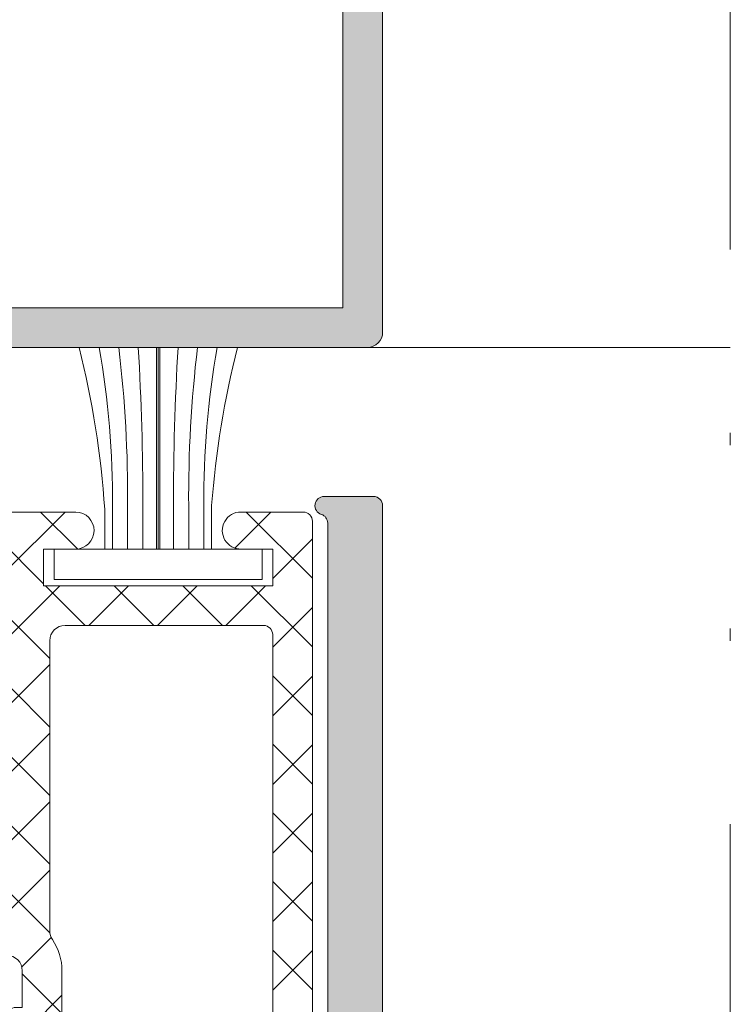
# Model space of a CAD drawing. Units: millimetres. Extents: x 0 to 4148, y -297 to 0.
# Drawn here: x 132 to 137, y -76 to -68 of the extents above; entities that cross this region are included whole.
import ezdxf

# ---------------------------------------------------------------- set-up
doc = ezdxf.new("R2010")
doc.units = ezdxf.units.MM
doc.linetypes.add('ACAD_ISO12W100', pattern=[21, 12, -3, 0, -3, 0, -3])
for name, color, linetype, lineweight in [('accesorios', 7, 'Continuous', 15), ('aux.', 7, 'Continuous', 15), ('perfiles', 7, 'Continuous', 15), ('poliamidas', 7, 'Continuous', 15), ('Sombreado perfiles', 250, 'Continuous', 15)]:
    doc.layers.add(name, color=color, linetype=linetype, lineweight=lineweight)

# ---------------------------------------------------------------- blocks, each defined once
blk = doc.blocks.new('COR-4605')
at = {"layer": 'Sombreado perfiles'}
h = blk.add_hatch(color=256, dxfattribs=at)
edge = h.paths.add_edge_path()
edge.add_arc((-9653.038482399308, -1587.978708723532), 0.299999999751849, 90, 162.0671395893145, ccw=False)
edge.add_line((-9653.038482399308, -1587.67870872378), (-9630.311720186168, -1587.67870872378))
edge.add_arc((-9630.311720187176, -1587.778708721544), 0.09999999776368897, -41.40962196184529, 89.99999942261888, ccw=False)
edge.add_arc((-9630.011720186167, -1588.043283848127), 0.3000000000011245, 138.590378616972, 180.0000000001737)
edge.add_line((-9630.311720186168, -1588.043283848128), (-9630.311720186168, -1594.010112733942))
edge.add_arc((-9630.611720186167, -1594.010112733944), 0.2999999999992724, -69.21723088256891, 4.777120921062306e-10, ccw=False)
edge.add_line((-9630.505272442879, -1594.290592462175), (-9631.074624884955, -1594.506673256943))
edge.add_arc((-9630.968177141669, -1594.787152985174), 0.2999999999989205, 110.7827691170908, 217.5868044419148)
edge.add_line((-9631.205906184387, -1594.970141788788), (-9630.28639702161, -1596.16471778867))
edge.add_arc((-9629.810938936167, -1595.798740181445), 0.600000000001925, 217.5868044412845, 359.9999999997829)
edge.add_line((-9629.210938936165, -1595.798740181448), (-9629.210938936165, -1588.043283848126))
edge.add_arc((-9629.510938936166, -1588.043283848126), 0.3000000000010914, 0, 41.40962138302796)
edge.add_arc((-9629.210938935157, -1587.778708721542), 0.09999999776390898, 90.00000057738112, 221.4096219621384, ccw=False)
edge.add_line((-9629.210938936165, -1587.678708723779), (-9576.609723806967, -1587.678708723775))
edge.add_arc((-9576.609723807975, -1587.778708721539), 0.09999999776414371, -41.40962196223609, 89.99999942261888, ccw=False)
edge.add_arc((-9576.309723806966, -1588.043283848123), 0.3000000000011245, 138.590378616972, 180.0000000001737)
edge.add_line((-9576.609723806967, -1588.043283848124), (-9576.609723806965, -1603.154943201754))
edge.add_arc((-9575.909723806964, -1603.154943201753), 0.7000000000007276, 180.0000000001303, 322.4131955585691)
edge.add_line((-9575.355022707285, -1603.581917076848), (-9574.414756558741, -1602.360374736638))
edge.add_arc((-9574.652485601462, -1602.177385933027), 0.3000000000002691, 322.4131955588876, 429.2172308833727)
edge.add_line((-9574.546037858177, -1601.896906204794), (-9575.215390300253, -1601.642873382632))
edge.add_arc((-9575.108942556964, -1601.3623936544), 0.3000000000010539, 180.0000000001303, 249.21723088269232, ccw=False)
edge.add_line((-9575.408942556965, -1601.3623936544), (-9575.408942556964, -1588.043283848124))
edge.add_arc((-9575.70894255473, -1588.043283854036), 0.2999999977655535, 1.129141363280317e-06, 41.40962251238627)
edge.add_arc((-9575.408942556964, -1587.778708723775), 0.09999999999991652, 90.00000000104222, 221.4096213837806, ccw=False)
edge.add_line((-9575.408942556965, -1587.678708723775), (-9570.2880040501, -1587.678708723775))
edge.add_arc((-9570.2880040501, -1587.978708723778), 0.3000000000029104, 0, 90, ccw=False)
edge.add_line((-9569.988004050098, -1587.978708723778), (-9569.988004050094, -1595.877581245527))
edge.add_arc((-9570.488004050094, -1595.877581245527), 0.5, -90, 0, ccw=False)
edge.add_line((-9570.488004050094, -1596.377581245527), (-9571.59857095978, -1596.377581245529))
edge.add_arc((-9571.59857095978, -1596.677581245528), 0.2999999999992724, 90, 180)
edge.add_line((-9571.89857095978, -1596.677581245528), (-9571.89857095978, -1597.877385933028))
edge.add_arc((-9571.59857095978, -1597.877385933028), 0.2999999999992724, 180, 270)
edge.add_line((-9571.59857095978, -1598.177385933027), (-9568.688199362594, -1598.177385933027))
edge.add_arc((-9568.688199362594, -1597.677385933027), 0.5, 270, 360)
edge.add_line((-9568.188199362594, -1597.677385933027), (-9568.188199362598, -1586.178904036278))
edge.add_arc((-9568.4881993626, -1586.178904036278), 0.3000000000029104, 0, 90)
edge.add_line((-9568.4881993626, -1585.878904036275), (-9653.609333181968, -1585.87890403628))
edge.add_arc((-9653.609333181968, -1586.17890403628), 0.2999999999992724, 90, 180)
edge.add_line((-9653.909333181968, -1586.17890403628), (-9653.909333181968, -1587.793967326875))
edge.add_arc((-9653.609333181968, -1587.793967326875), 0.2999999999992724, 180, 342.067139589338)
at = {"layer": 'perfiles'}
blk.add_lwpolyline([(-9568.4881993626, -1585.878904036275), (-9653.609333181968, -1585.87890403628, 0.414213562373095), (-9653.909333181968, -1586.17890403628), (-9653.909333181968, -1587.793967326875, 0.8545874587506626), (-9653.32390779052, -1587.886338025242, -0.3252436065331198), (-9653.038482399308, -1587.67870872378), (-9630.311720186168, -1587.67870872378, -0.6457513065820434)], format="xyb", dxfattribs=at)
blk = doc.blocks.new('Cor-4665')
at = {"layer": 'perfiles'}
h = blk.add_hatch(color=256, dxfattribs=at)
h.dxf.hatch_style = 1
h.paths.add_polyline_path([(9.001518346805824, -0.2443247597020672, -0.1004772189210245), (8.711606515847961, -0.1699042474442649), (8.711606515847961, -0.5272815720197741, 0.07218376109997103), (9.00155737613386, -0.5693247573585722), (10.1830709378446, -0.5691828691237788, 0.6433576959595034), (10.8742515631202, 1.325817123519755, -0.4142135525937639), (10.72425156311874, 1.175817128528251), (10.66430847704032, 1.175817128528251, -0.6061742717324322), (10.18303190852021, -0.2441828714672738)])
at = {"layer": 'poliamidas'}
h = blk.add_hatch(dxfattribs=at)
h.set_pattern_fill('ANSI37', color=256, scale=0.25, angle=180, style=0)
h.set_pattern_definition([(225, (13868.50532133648, 805.2295673528338), (0.5612660075668219, -0.5612660075668222), []), (315, (13868.50532133648, 805.2295673528338), (0.5612660075668222, 0.5612660075668219), [])])
h.paths.add_polyline_path([(0, -5.280283454842902, 0.4142135623730951), (0.1499999999978172, -5.430283454842538), (1.171901866910048, -5.430283454842538, 0.2406841894307535), (1.417579696437315, -5.304749898095224), (1.467003522706364, -5.05763099179967, 0.3567122503860258), (1.162502260511246, -4.824087188660997), (0.6500000000014552, -4.824087188661906), (0.6500000000014552, -4.224087188662452), (4.400000000001455, -4.224087188662452), (4.400000000001455, -4.824087188661906), (3.878119239572698, -4.824087187928853, 0.3256772082865801), (3.589580131596449, -5.034327706233398), (3.647498101869132, -5.323917293878822, 0.2239541470341545), (3.883177871350199, -5.430283454844357), (5.571901866911503, -5.430283454843448, 0.2406841894213948), (5.817579696435132, -5.304749898104319), (5.867003522704181, -5.05763099178921, 0.3567122503761722), (5.562502260512701, -4.824087188660087), (5.049999999999272, -4.824087188661906), (5.049999999999272, -4.224087188662452), (6.71144704919061, -4.224087188662907, -0.597196691912003), (7.210678890878626, -4.224087188662452), (8.799999999999272, -4.224087188662452), (8.799999999999272, -4.824087188661906), (8.278098133092499, -4.824087188664407, 0.3256807218289717), (7.989577937001741, -5.034316733278501), (8.047490555003606, -5.323879559595298, 0.2195799357725222), (8.278098133094318, -5.43028345482503), (13.71838787648085, -5.430283454832079, 0.4142135623734747), (13.96838787648085, -5.180283454832306), (13.96838787648085, -3.972917354420133, 0.3405790196389131), (13.78211826661573, -3.731176920538473), (8.919193181160153, -2.449156747427878, -0.3639702342651814), (8.712605225577136, -2.20295480917548), (8.712605225577136, 0.9258171285280241, -0.4142135623731805), (8.962605225577136, 1.175817128528024), (10.72525027284973, 1.175817128528024, 0.414213552593555), (10.87525027284937, 1.325817123519528), (10.87525029288372, 1.925811001057809, 0.4142135721521871), (10.72525029288408, 2.075811006065123), (10.27525013352715, 2.075811006065805, 0.4142135623735391), (10.12525013352933, 1.925811006066169), (10.12525013352933, 1.82581712852766), (8.712605225575317, 1.82581712852766), (8.712605225575317, 1.92581760078906, 0.4142137836435406), (8.562605112256279, 2.075817600788696), (7.862644944703788, 2.075817071993697, 0.4142133411000207), (7.712645058023554, 1.925817071995425), (7.712645058021735, 1.82581712852766), (6.299999999999272, 1.82581712852766), (6.299999999999272, 1.925811006066169, 0.4142135623733812), (6.150000000001455, 2.075811006065805), (5.449999840644523, 2.075811006065123, 0.4142140291407698), (5.299999840644887, 1.925810767019357), (5.299999999999272, 1.82581712852766), (4.999338604626246, 1.825817128527888, -0.4142135623728734), (4.749338604626246, 2.075817128527888), (4.749338604626246, 2.675830029212193), (4.849338604624791, 2.675830029212193, 0.4142135623730916), (4.999338604626246, 2.825830029211829), (4.999338604626246, 3.525830029212557, 0.4142135623730951), (4.849338604624791, 3.675830029212193), (4.749338604626246, 3.675830029212193), (4.749338604626246, 4.780283454842902), (4.849338604624791, 4.780283454842902, 0.4142135603602039), (4.999338604626246, 4.930283453811626), (4.999338608718972, 5.525811007788434, -0.414213560360056), (5.249338608718972, 5.775811006070398), (5.699338606740639, 5.775811006070626, 0.4142135623729458), (5.849338606738456, 5.925811006070262), (5.849338606738456, 6.125811006070535, 0.4142135623731835), (5.699338606740639, 6.275811006070398), (4.950243839159157, 6.275811006070171, 0.3326321248457707), (4.710421345669602, 6.09641675382727), (4.545995232369023, 5.537920006188187, -0.332632124846016), (4.402101736275654, 5.430283454842538), (2.879222130701237, 5.430283454843448), (2.879222130701237, 5.780283454844039, 0.414213562373095), (2.729222130699782, 5.930283454843448), (2.629222130701237, 5.930283454843448, 0.4142135623730951), (2.129222130701237, 5.430283454843448), (0.1499999999996362, 5.430283454844357, 0.4142135623732297), (0, 5.280283454843811)])
h.paths.add_polyline_path([(0.6499999999978172, -3.424087188661815), (0.6500000000014552, 4.530283454844039, -0.4142135623728598), (0.7999999999992724, 4.680283454842538), (3.949338604623335, 4.680283454844357, -0.4142135623732632), (4.099338604624791, 4.530283454843811), (4.099338604624791, 2.075817129996267, 0.1510553979842749), (4.256377957510267, 1.567870797499836, -0.1510553979842753), (4.299999999999272, 1.426774593957589), (4.299999999999272, -3.324087188662361, -0.4142135623730951), (4.049999999999272, -3.574087188662361), (0.7999999999992724, -3.574087188662361, -0.4142135623731621)], flags=16)
h.paths.add_polyline_path([(4.950000000000728, -3.324087188662361), (4.950000000000728, 1.025817128528161, -0.4142135624439454), (5.100000000034925, 1.175817128527797), (6.611447048993796, 1.17581712816218, -0.5971966919134399), (7.110678890880081, 1.175817128528024), (7.711062970036437, 1.175817128527797, -0.4142135623729836), (7.961062970036437, 0.9258171285277967), (7.961062970036437, -3.324087188662361, -0.4142135623730951), (7.711062970036437, -3.574087188662361), (5.200000000000728, -3.574087188662361, -0.4142135623730937)], flags=16)
h.paths.add_polyline_path([(9.450000000000728, -3.455972530220606, -0.4918926603362119), (9.638238234081655, -3.310928269891519), (13.20662611056105, -4.251667673180918, -0.3405790196389114), (13.31838787648121, -4.396711933509778), (13.31838787648121, -4.630283454831442, -0.4142135623734687), (13.16838787648157, -4.780283454831306), (9.599999999998545, -4.780283454826758, -0.4142135623727206), (9.450000000000728, -4.630283454826895)], flags=16)
at = {"layer": 'perfiles'}
for points in [[(3.878098133089225, -4.824087188663725), (4.400000000001455, -4.824087188661906), (4.400000000001455, -4.224087188662452), (0.6500000000014552, -4.224087188662452), (0.6500000000014552, -4.824087188661906), (1.162502260511246, -4.824087188660997, -1.015626088659339), (1.171901866910048, -5.430283454842538), (0.1499999999978172, -5.430283454842538, -0.414213562373095), (0, -5.280283454842902), (0, 5.280283454842902, -0.414213562373095), (0.1499999999978172, 5.430283454844357), (2.129222130701237, 5.430283454843448, -0.414213562373095), (2.629222130701237, 5.930283454843448), (2.72922213070342, 5.930283454843448, -0.4142135623717631), (2.879222130701237, 5.780283454842902), (2.879222130701237, 5.430283454843448), (4.402101736275654, 5.430283454842538, 0.3326321248453202), (4.545995232369023, 5.53792000618796), (4.710421345669602, 6.09641675382727, -0.3326321248459143), (4.950243839159157, 6.275811006070171), (5.699338606740639, 6.275811006070398, -0.4142135623735391), (5.849338606738456, 6.125811006070307), (5.849338606738456, 5.925811006070489, -0.4142135623735391), (5.699338606740639, 5.775811006070626), (5.249338608718972, 5.775811006070398, 0.4142135603602912), (4.999338608718972, 5.525811007788434), (4.999338604626246, 4.930283454842538, -0.414213562373095), (4.849338604624791, 4.780283454842902), (4.749338604626246, 4.780283454842902), (4.749338604626246, 3.675830029212193), (4.849338604624791, 3.675830029212193, -0.414213562373095), (4.999338604626246, 3.525830029212557), (4.999338604626246, 2.825830029211829, -0.414213562373095), (4.849338604624791, 2.675830029212193), (4.749338604626246, 2.675830029212193), (4.749338604626246, 2.075817128527888, 0.414213562373095), (4.999338604626246, 1.825817128527888), (5.299999999999272, 1.82581712852766), (5.299999840644887, 1.92581076701822, -0.4142140291451036), (5.449999840646342, 2.075811006065123), (6.150000000001455, 2.075811006065805, -0.414213562373095), (6.299999999999272, 1.925811006066169), (6.299999999999272, 1.82581712852766), (7.712645058021735, 1.82581712852766), (7.712645058023554, 1.925817071994061, -0.4142134906125752), (7.862645021272328, 2.075817071993697), (8.562605112256279, 2.075817600788696, -0.414213783643896), (8.712605225575317, 1.925817600788832), (8.712605225575317, 1.82581712852766), (10.12525013352933, 1.82581712852766), (10.12525013352933, 1.925811006066169, -0.414213562373095), (10.27525013352715, 2.075811006065805), (10.72525029288227, 2.075811006065123, -0.4142140291451038), (10.87525029288372, 1.92581076701822), (10.87525027284937, 1.325817123519528, -0.4142135525936639), (10.72525027284973, 1.175817128528024), (8.962605225577136, 1.175817128528024, 0.414213562373095), (8.712605225577136, 0.9258171285280241), (8.712605225577136, -2.202954809174798, 0.3639702342663551), (8.919193181160153, -2.449156747427878), (13.78211826661573, -3.731176920538473, -0.3405790196389187), (13.96838787648085, -3.972917354420133), (13.96838787648085, -5.180283454832079, -0.4142135623733614), (13.71838787648085, -5.430283454832079), (8.278098133094318, -5.43028345482503, -0.9999999999924986), (8.27809813309068, -4.824087188664407), (8.799999999999272, -4.824087188661906), (8.799999999999272, -4.224087188662452), (7.210678890878626, -4.224087188662452, 0.5971966919120031), (6.71144704919061, -4.224087188662907), (5.049999999999272, -4.224087188662452), (5.049999999999272, -4.824087188661906), (5.562502260512701, -4.824087188660087, -1.015626088659292), (5.571901866911503, -5.430283454843448), (3.87306060778792, -5.43028345484413, -0.9916554165852418)], [(0.7999999999992724, -3.574087188662361, -0.414213562373095), (0.6499999999978172, -3.424087188662725), (0.6500000000014552, 4.530283454842902, -0.4142135623735391), (0.7999999999992724, 4.680283454842538), (3.949338604625154, 4.680283454844357, -0.4142135623730949), (4.099338604624791, 4.530283454842902), (4.099338604624791, 2.075817128527888, 0.1510553976578513), (4.256377957690347, 1.567870797236083, -0.1510553976579578), (4.299999999999272, 1.426774593957134), (4.299999999999272, -3.324087188662361, -0.414213562373095), (4.049999999999272, -3.574087188662361)], [(7.711062970036437, 1.175817128527797, -0.414213562373095), (7.961062970036437, 0.9258171285277967), (7.961062970036437, -3.324087188662361, -0.414213562373095), (7.711062970036437, -3.574087188662361), (5.200000000000728, -3.574087188662361, -0.414213562373095), (4.950000000000728, -3.324087188662361), (4.950000000000728, 1.025817128528161, -0.414213562373095), (5.099999999998545, 1.175817128527797), (6.611447048993796, 1.17581712816218, -0.5971966919134397), (7.110678890880081, 1.175817128528024)], [(9.599999999998545, -4.780283454826758, -0.4142135623727137), (9.450000000000728, -4.630283454826667), (9.450000000000728, -3.455972530220606, -0.4918926603361937), (9.638238234081655, -3.310928269891519), (13.20662611056287, -4.251667673181146, -0.3405790196389135), (13.31838787648121, -4.396711933510232), (13.31838787648121, -4.630283454831215, -0.4142135623734745), (13.16838787648157, -4.780283454831306)]]:
    blk.add_lwpolyline(points, format="xyb", close=True, dxfattribs=at)
for points in [[(10.8742515631202, 1.325817123519755, -0.6433576959595043), (10.1830709378446, -0.5691828691237788), (9.001557376130222, -0.5693247573585722, -0.07218376109964744), (8.711606515847961, -0.5272815720195467, -0.07218376109964744)], [(10.66430847704032, 1.175817128528024, -0.6061742717323046), (10.18303190852021, -0.2441828714672738), (9.001518346805824, -0.2443247597020672, -0.1004772189211422), (8.711606515847961, -0.1699042474440375, -0.1004772189211422)]]:
    blk.add_lwpolyline(points, format="xyb", dxfattribs=at)
blk = doc.blocks.new('354603_fijo')
at = {"layer": 'accesorios'}
blk.add_line((0.5, 1.818989403545856e-12), (3.799684177029121, 1.818989403545856e-12), dxfattribs=at)
blk.add_lwpolyline([(0, -1.699999999998909), (0, 1.699999999998909), (0.5, 1.699999999998909), (0.5, -1.699999999998909)], close=True, dxfattribs=at)
for points in [[(3.799684177029121, 1.297439647478313, -0.0429538664155779), (1.209673084253154, 0.875000000001819), (0.5, 0.875000000001819)], [(3.799684177029121, 0.9649953166644991, -0.0472049000913448), (1.199999999998909, 0.750000000001819), (0.5, 0.750000000001819)], [(3.799684177029121, 0.6445639180255966, -0.0316606620421817), (1.199999999998909, 0.500000000001819), (0.5, 0.500000000001819)], [(3.799684177029121, 0.3259160709967546, -0.0147866144918789), (1.199999999998909, 0.250000000001819), (0.5, 0.250000000001819)], [(3.799684177029121, -0.3259160709931166, 0.0147866144918789), (1.199999999998909, -0.249999999998181), (0.5, -0.249999999998181)], [(3.799684177029121, -0.6445639180237777, 0.0316606620421817), (1.199999999998909, -0.499999999998181), (0.5, -0.499999999998181)], [(3.799684177029121, -0.9649953166644991, 0.0472049000913527), (1.199999999998909, -0.749999999998181), (0.5, -0.749999999998181)], [(3.799684177029121, -1.294638469787969, 0.0453430374338075), (1.148917635293401, -0.874999999998181), (0.5, -0.874999999998181)]]:
    blk.add_lwpolyline(points, format="xyb", dxfattribs=at)
for points in [[(0.5, 0.0249999999996362), (1.199999999998909, 0.0249999999996362), (3.799684177029121, 0.0249999999996362)], [(0.5, -0.0249999999996362), (1.199999999998909, -0.02499999999781721), (3.799684177029121, -0.0249999999996362)]]:
    blk.add_lwpolyline(points, dxfattribs=at)
blk = doc.blocks.new('COR-2015')
at = {"layer": 'Sombreado perfiles'}
h = blk.add_hatch(color=256, dxfattribs=at)
edge = h.paths.add_edge_path()
edge.add_line((-9651.117827765298, -2002.444408531216), (-9656.5178277653, -2002.444408531216))
edge.add_arc((-9656.517827765298, -2002.944408531216), 0.4999999999999999, 90, 180)
edge.add_line((-9657.017827765298, -2002.944408531216), (-9657.017827765298, -2016.799433784385))
edge.add_arc((-9655.872853018467, -2016.799433784385), 1.144974746830481, 180, 314.9999999999999)
edge.add_line((-9655.063233610696, -2017.609053192157), (-9653.737497679409, -2016.283317260868))
edge.add_arc((-9654.14711708718, -2015.873697853096), 0.5792893218812398, 315, 450)
edge.add_line((-9654.14711708718, -2015.294408531216), (-9654.36176174812, -2015.294408531216))
edge.add_arc((-9654.36176174812, -2015.838342514037), 0.5439339828219646, 90.00000000000001, 135)
edge.add_line((-9654.746381155892, -2015.453723106266), (-9655.376406409061, -2016.083748359436))
edge.add_arc((-9655.517827765298, -2015.942327003199), 0.2000000000000075, 180, 315.0000000001843, ccw=False)
edge.add_line((-9655.717827765298, -2015.942327003199), (-9655.717827765298, -2015.444408531216))
edge.add_line((-9655.717827765298, -2015.444408531216), (-9655.717827765298, -2003.744408531215))
edge.add_line((-9655.717827765298, -2003.744408531215), (-9647.817827765299, -2003.744408531215))
edge.add_arc((-9647.817827765299, -2003.244408531215), 0.4999999999999999, 270, 360)
edge.add_line((-9647.317827765299, -2003.244408531215), (-9647.317827765299, -2000.994408531215))
edge.add_arc((-9647.817827765299, -2000.994408531215), 0.4999999999999999, 0, 90)
edge.add_line((-9647.817827765299, -2000.494408531215), (-9648.0178277653, -2000.494408531215))
edge.add_arc((-9648.017827765298, -2000.994408531215), 0.4999999999999999, 90, 180)
edge.add_line((-9648.517827765298, -2000.994408531215), (-9648.517827765298, -2002.244408531215))
edge.add_line((-9648.517827765298, -2002.244408531215), (-9649.817827765299, -2002.244408531215))
edge.add_line((-9649.817827765299, -2002.244408531215), (-9649.817827765299, -1994.744408531215))
edge.add_line((-9649.817827765299, -1994.744408531215), (-9648.5178277653, -1994.744408531215))
edge.add_line((-9648.517827765298, -1994.744408531215), (-9648.517827765298, -1995.994408531215))
edge.add_arc((-9648.017827765298, -1995.994408531215), 0.4999999999999999, 180, 270)
edge.add_line((-9648.017827765298, -1996.494408531215), (-9647.817827765299, -1996.494408531215))
edge.add_arc((-9647.817827765299, -1995.994408531215), 0.4999999999999999, 270, 360)
edge.add_line((-9647.317827765299, -1995.994408531215), (-9647.317827765299, -1993.244408531215))
edge.add_line((-9647.317827765299, -1993.244408531215), (-9672.817827765299, -1993.244408531215))
edge.add_arc((-9672.817827765299, -1993.744408531215), 0.4999999999999999, 90, 180)
edge.add_line((-9673.317827765299, -1993.744408531215), (-9673.317827765299, -2013.244408531215))
edge.add_line((-9673.317827765299, -2013.244408531215), (-9669.817827765299, -2013.244408531215))
edge.add_line((-9669.817827765299, -2013.244408531215), (-9669.817827765299, -2015.444408531216))
edge.add_line((-9669.817827765299, -2015.444408531216), (-9670.567827765299, -2016.194408531216))
edge.add_line((-9670.567827765299, -2016.194408531216), (-9669.507420142916, -2017.691250431481))
edge.add_arc((-9669.017827765298, -2017.344408531215), 0.6000000000000603, 215.3148992305587, 360)
edge.add_line((-9668.417827765297, -2017.344408531215), (-9668.417827765297, -2012.444408531216))
edge.add_arc((-9668.917827765297, -2012.444408531216), 0.4999999999999999, 0, 90)
edge.add_line((-9668.917827765297, -2011.944408531216), (-9672.017827765298, -2011.944408531216))
edge.add_line((-9672.017827765298, -2011.944408531216), (-9672.017827765298, -1994.544408531216))
edge.add_line((-9672.017827765298, -1994.544408531216), (-9651.117827765298, -1994.544408531216))
edge.add_line((-9651.117827765298, -1994.544408531216), (-9651.117827765298, -2002.444408531216))
at = {"layer": 'perfiles'}
blk.add_lwpolyline([(-9654.36176174812, -2015.294408531215, 0.1989123673802726), (-9654.746381155892, -2015.453723106266), (-9655.376406409061, -2016.083748359436, -0.6681786379192989), (-9655.717827765298, -2015.942327003199), (-9655.717827765298, -2015.444408531216), (-9655.717827765298, -2003.744408531215), (-9647.817827765299, -2003.744408531215, 0.414213562373095), (-9647.317827765299, -2003.244408531215), (-9647.317827765299, -2000.994408531215, 0.414213562373095), (-9647.817827765299, -2000.494408531215), (-9648.017827765298, -2000.494408531215, 0.414213562373095), (-9648.517827765298, -2000.994408531215), (-9648.517827765298, -2002.244408531215), (-9649.817827765299, -2002.244408531215), (-9649.817827765299, -1994.744408531215), (-9648.517827765298, -1994.744408531215), (-9648.517827765298, -1995.994408531215, 0.414213562373095), (-9648.017827765298, -1996.494408531215), (-9647.817827765299, -1996.494408531215, 0.414213562373095), (-9647.317827765299, -1995.994408531215), (-9647.317827765299, -1993.244408531215), (-9672.817827765299, -1993.244408531215, 0.414213562373095), (-9673.317827765299, -1993.744408531215), (-9673.317827765299, -2013.244408531215), (-9669.817827765299, -2013.244408531215), (-9669.817827765299, -2015.444408531216), (-9670.567827765299, -2016.194408531216), (-9669.507420142914, -2017.691250431481, 0.7311197512383824), (-9668.417827765297, -2017.344408531215), (-9668.417827765297, -2012.444408531216, 0.414213562373095), (-9668.917827765297, -2011.944408531216), (-9672.017827765298, -2011.944408531216), (-9672.017827765298, -1994.544408531216), (-9651.117827765298, -1994.544408531216), (-9651.117827765298, -2002.444408531216), (-9656.517827765298, -2002.444408531216, 0.414213562373095), (-9657.017827765298, -2002.944408531216), (-9657.017827765298, -2016.799433784385, 0.6681786379192987), (-9655.063233610696, -2017.609053192157), (-9653.737497679409, -2016.283317260869, 0.6681786379201018), (-9654.14711708718, -2015.294408531216)], format="xyb", close=True, dxfattribs=at)

msp = doc.modelspace()

# ---------------------------------------------------------------- linework, layer by layer
at = {"layer": 'aux.', "linetype": 'ACAD_ISO12W100', "ltscale": 0.5}
msp.add_line((137.3518415980941, -53.36221895027847), (137.3518415980941, -93.51221895027857), dxfattribs=at)
at = {"layer": 'aux.'}
msp.add_line((134.3811581514526, -70.86221892635967), (137.3518415980941, -70.86221892636922), dxfattribs=at)

# ---------------------------------------------------------------- block references
at = {"color": 2, "linetype": 'ByBlock', "xscale": -0.25, "yscale": 0.25, "zscale": 0.25, "rotation": 270}
msp.add_blockref('COR-2015', (632.8172602842583, 2347.467238014964), dxfattribs=at)
at = {"linetype": 'ByBlock'}
for name, p, xscale, yscale, zscale, rotation in [('354603_fijo', (132.6687069795814, -72.76206101487423), -0.5, 0.5, 0.5, 270), ('COR-4605', (530.975884160524, -2485.559268790928), 0.25, 0.25, 0.25, 270), ('Cor-4665', (133.9312069795822, -74.92431347116371), 0.5, 0.5, 0.5, 180)]:
    msp.add_blockref(name, p, dxfattribs=dict(at, xscale=xscale, yscale=yscale, zscale=zscale, rotation=rotation))

doc.saveas('drawing.dxf')
